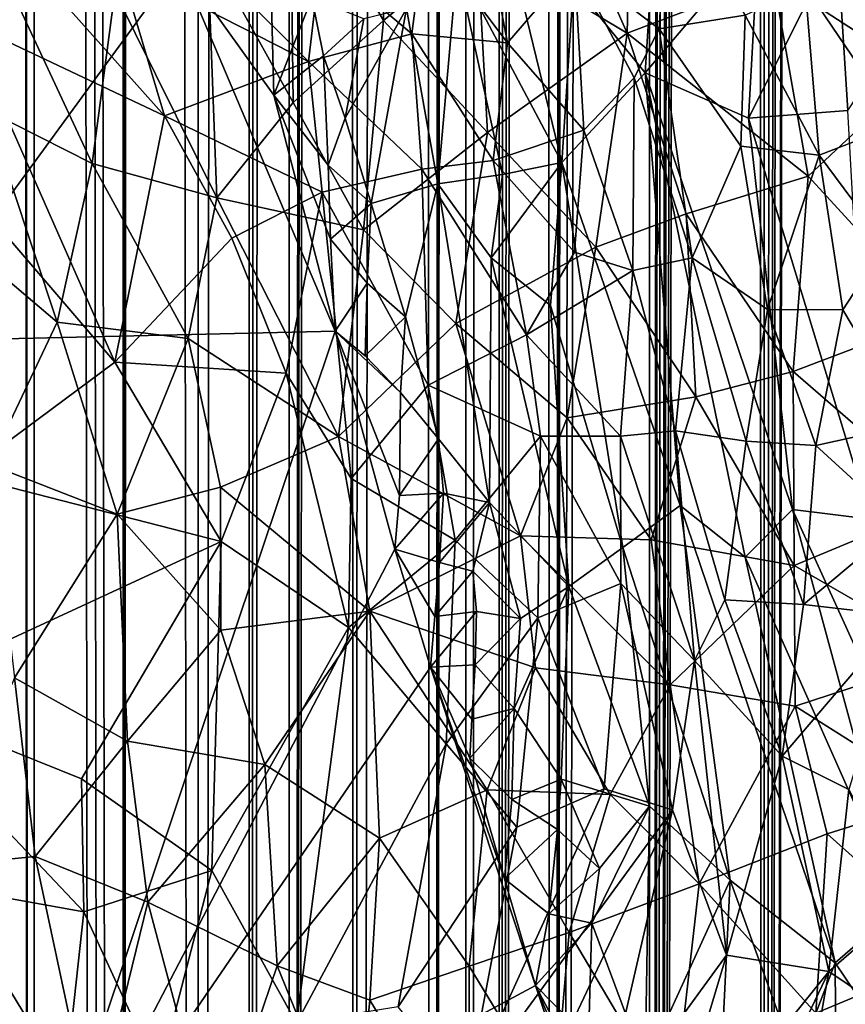
# Model space of a CAD drawing. Units: inches. Extents: x -3 to 3.5, y 0 to 15.
# Drawn here: x 0.3 to 0.5, y 3.9 to 4.2 of the extents above; entities that cross this region are included whole.
import ezdxf

# ---------------------------------------------------------------- set-up
doc = ezdxf.new("R2010")
doc.units = ezdxf.units.IN
doc.header["$MEASUREMENT"] = 0

msp = doc.modelspace()

# ---------------------------------------------------------------- linework, layer by layer
for points in [[(0.35039, 1.51783, -0.2167), (0.33359, 1.51225, -0.2167), (0.34291, 13.49789, -0.2167)], [(0.35058, 1.5179, -0.2167), (0.34291, 13.49789, -0.2167), (0.35147, 13.49425, -0.2167)], [(0.35058, 1.5179, -0.2167), (0.35039, 1.51783, -0.2167), (0.34291, 13.49789, -0.2167)], [(0.36677, 1.52279, -0.2167), (0.35058, 1.5179, -0.2167), (0.35147, 13.49425, -0.2167)], [(0.37214, 1.52435, -0.2167), (0.35147, 13.49425, -0.2167), (0.37395, 13.48781, -0.2167)], [(0.37214, 1.52435, -0.2167), (0.3696, 1.52366, -0.2167), (0.35147, 13.49425, -0.2167)], [(0.3696, 1.52366, -0.2167), (0.36677, 1.52279, -0.2167), (0.35147, 13.49425, -0.2167)], [(0.37214, 1.52435, -0.2167), (0.37395, 13.48781, -0.2167), (0.37563, 13.48732, -0.2167)], [(0.37214, 1.52435, -0.2167), (0.37563, 13.48732, -0.2167), (0.37661, 13.48682, -0.2167)], [(0.39076, 1.52946, -0.2167), (0.37214, 1.52435, -0.2167), (0.37661, 13.48682, -0.2167)], [(0.39076, 1.52946, -0.2167), (0.37661, 13.48682, -0.2167), (0.39151, 13.47775, -0.2167)], [(0.39076, 1.52946, -0.2167), (0.39151, 13.47775, -0.2167), (0.40329, 13.47126, -0.2167)], [(0.40345, 1.53267, -0.2167), (0.39076, 1.52946, -0.2167), (0.40329, 13.47126, -0.2167)], [(0.40345, 1.53267, -0.2167), (0.40329, 13.47126, -0.2167), (0.40722, 13.46937, -0.2167)], [(0.40345, 1.53267, -0.2167), (0.40722, 13.46937, -0.2167), (0.41196, 13.46728, -0.2167)], [(0.41352, 1.53515, -0.2167), (0.40345, 1.53267, -0.2167), (0.41196, 13.46728, -0.2167)], [(0.41352, 1.53515, -0.2167), (0.41196, 13.46728, -0.2167), (0.42162, 13.46286, -0.2167)], [(0.41352, 1.53515, -0.2167), (0.42162, 13.46286, -0.2167), (0.42319, 13.4623, -0.2167)], [(0.41352, 1.53515, -0.2167), (0.42319, 13.4623, -0.2167), (0.42608, 13.46068, -0.2167)], [(0.42948, 1.53884, -0.2167), (0.41352, 1.53515, -0.2167), (0.42608, 13.46068, -0.2167)], [(0.42948, 1.53884, -0.2167), (0.42608, 13.46068, -0.2167), (0.43101, 13.45716, -0.2167)], [(0.42948, 1.53884, -0.2167), (0.43101, 13.45716, -0.2167), (0.44234, 13.44938, -0.2167)], [(0.44866, 1.54319, -0.2167), (0.42948, 1.53884, -0.2167), (0.44234, 13.44938, -0.2167)], [(0.44866, 1.54319, -0.2167), (0.44234, 13.44938, -0.2167), (0.45216, 13.44631, -0.2167)], [(0.44866, 1.54319, -0.2167), (0.45216, 13.44631, -0.2167), (0.45322, 13.44613, -0.2167)], [(0.44866, 1.54319, -0.2167), (0.45322, 13.44613, -0.2167), (0.45428, 13.44556, -0.2167)], [(0.45702, 1.54502, -0.2167), (0.44866, 1.54319, -0.2167), (0.45428, 13.44556, -0.2167)], [(0.45702, 1.54502, -0.2167), (0.45428, 13.44556, -0.2167), (0.46337, 13.44058, -0.2167)], [(0.46491, 1.54672, -0.2167), (0.45702, 1.54502, -0.2167), (0.46337, 13.44058, -0.2167)], [(0.46491, 1.54672, -0.2167), (0.46337, 13.44058, -0.2167), (0.4672, 13.43765, -0.2167)], [(0.46491, 1.54672, -0.2167), (0.4672, 13.43765, -0.2167), (0.47116, 13.43161, -0.2167)], [(0.46491, 1.54672, -0.2167), (0.47116, 13.43161, -0.2167), (0.47466, 13.42645, -0.2167)], [(0.47738, 1.54938, -0.2167), (0.46491, 1.54672, -0.2167), (0.47466, 13.42645, -0.2167)], [(0.47738, 1.54938, -0.2167), (0.47466, 13.42645, -0.2167), (0.48442, 13.4182, -0.2167)], [(0.47738, 1.54938, -0.2167), (0.48442, 13.4182, -0.2167), (0.48608, 13.41652, -0.2167)], [(0.47738, 1.54938, -0.2167), (0.48608, 13.41652, -0.2167), (0.48684, 13.41634, -0.2167)], [(0.47738, 1.54938, -0.2167), (0.48684, 13.41634, -0.2167), (0.49513, 13.41366, -0.2167)], [(0.47738, 1.54938, -0.2167), (0.49513, 13.41366, -0.2167), (0.50138, 13.41227, -0.2167)], [(0.50144, 1.55459, -0.2167), (0.47738, 1.54938, -0.2167), (0.50138, 13.41227, -0.2167)], [(0.50144, 1.55459, -0.2167), (0.50138, 13.41227, -0.2167), (0.50817, 13.40827, -0.2167)], [(0.50144, 1.55459, -0.2167), (0.50817, 13.40827, -0.2167), (0.50977, 13.40758, -0.2167)], [(0.50144, 1.55459, -0.2167), (0.50977, 13.40758, -0.2167), (0.51312, 13.40487, -0.2167)], [(0.50144, 1.55459, -0.2167), (0.51312, 13.40487, -0.2167), (0.51803, 13.39832, -0.2167)], [(0.50144, 1.55459, -0.2167), (0.51803, 13.39832, -0.2167), (0.5197, 13.39497, -0.2167)], [(0.50144, 1.55459, -0.2167), (0.5197, 13.39497, -0.2167), (0.52294, 13.38948, -0.2167)], [(0.50144, 1.55459, -0.2167), (0.52294, 13.38948, -0.2167), (0.52566, 13.38617, -0.2167)], [(0.52947, 1.56052, -0.2167), (0.50144, 1.55459, -0.2167), (0.52566, 13.38617, -0.2167)], [(0.52947, 1.56052, -0.2167), (0.52566, 13.38617, -0.2167), (0.52958, 13.37948, -0.2167)], [(0.52947, 1.56052, -0.2167), (0.52958, 13.37948, -0.2167), (0.5346, 13.37534, -0.2167)], [(0.52947, 1.56052, -0.2167), (0.5346, 13.37534, -0.2167), (0.53898, 13.37223, -0.2167)], [(0.52947, 1.56052, -0.2167), (0.53898, 13.37223, -0.2167), (0.54172, 13.36952, -0.2167)], [(0.52947, 1.56052, -0.2167), (0.54172, 13.36952, -0.2167), (0.54783, 13.36327, -0.2167)], [(0.52947, 1.56052, -0.2167), (0.54783, 13.36327, -0.2167), (0.54894, 13.36198, -0.2167)], [(0.55227, 1.56536, -0.2167), (0.52947, 1.56052, -0.2167), (0.54894, 13.36198, -0.2167)], [(0.55227, 1.56536, -0.2167), (0.54894, 13.36198, -0.2167), (0.55728, 13.35487, -0.2167)], [(0.28807, 4.31557, 0.07287), (0.31875, 4.0967, 0.07268), (0.38633, 4.18933, 0.07234)], [(0.28233, 4.26673, 0.3063), (0.35494, 4.18317, 0.3756), (0.33356, 4.17517, 0.35997)], [(0.47776, 4.21339, 2.47645), (0.49592, 4.17218, 2.4504), (0.49732, 4.23106, 2.4875)], [(0.49732, 4.23106, 2.4875), (0.49592, 4.17218, 2.4504), (0.53167, 4.18583, 2.45799)], [(0.39316, 4.19312, 2.45551), (0.41412, 4.15524, 2.4334), (0.41346, 4.21476, 2.47272)], [(0.41346, 4.21476, 2.47272), (0.43627, 4.1753, 2.44941), (0.43675, 4.21703, 2.47664)], [(0.41346, 4.21476, 2.47272), (0.41412, 4.15524, 2.4334), (0.43627, 4.1753, 2.44941)], [(0.43675, 4.21703, 2.47664), (0.43627, 4.1753, 2.44941), (0.45922, 4.19422, 2.46358)], [(0.53167, 4.18583, 2.45799), (0.56736, 4.16268, 2.43995), (0.55224, 4.21482, 2.47412)], [(0.45922, 4.19422, 2.46358), (0.49592, 4.17218, 2.4504), (0.47776, 4.21339, 2.47645)], [(0.50321, 4.20724, 0.16378), (0.48282, 4.18419, 0.1447), (0.50034, 4.16248, 0.14957)], [(0.50321, 4.20724, 0.16378), (0.50034, 4.16248, 0.14957), (0.52813, 4.19525, 0.17206)], [(0.50379, 4.17328, 0.50057), (0.48308, 4.18899, 0.48554), (0.50567, 4.20502, 0.50737)], [(0.52481, 4.17659, 0.51754), (0.50379, 4.17328, 0.50057), (0.50567, 4.20502, 0.50737)], [(0.41793, 4.1653, 0.42932), (0.37161, 4.18891, 0.38852), (0.3826, 4.20052, 0.39665)], [(0.41793, 4.1653, 0.42932), (0.3826, 4.20052, 0.39665), (0.42092, 4.19088, 0.43078)], [(0.46662, 4.16981, 0.47004), (0.44639, 4.19673, 0.45368), (0.46097, 4.19983, 0.46704)], [(0.48308, 4.18899, 0.48554), (0.46662, 4.16981, 0.47004), (0.46097, 4.19983, 0.46704)], [(0.44323, 4.17203, 0.45063), (0.42092, 4.19088, 0.43078), (0.44639, 4.19673, 0.45368)], [(0.46662, 4.16981, 0.47004), (0.44323, 4.17203, 0.45063), (0.44639, 4.19673, 0.45368)], [(0.34027, 4.19301, 2.44389), (0.33906, 4.15333, 2.41589), (0.36492, 4.14027, 2.41364)], [(0.34027, 4.19301, 2.44389), (0.36492, 4.14027, 2.41364), (0.37046, 4.18233, 2.44386)], [(0.39544, 4.13186, 2.41434), (0.39316, 4.19312, 2.45551), (0.37046, 4.18233, 2.44386)], [(0.39316, 4.19312, 2.45551), (0.39544, 4.13186, 2.41434), (0.41412, 4.15524, 2.4334)], [(0.43627, 4.1753, 2.44941), (0.46177, 4.14783, 2.43317), (0.45922, 4.19422, 2.46358)], [(0.45922, 4.19422, 2.46358), (0.46177, 4.14783, 2.43317), (0.49592, 4.17218, 2.4504)], [(0.52813, 4.19525, 0.17206), (0.50034, 4.16248, 0.14957), (0.52565, 4.1514, 0.15989)], [(0.52813, 4.19525, 0.17206), (0.52565, 4.1514, 0.15989), (0.54738, 4.19453, 0.17949)], [(0.55001, 4.15324, 0.17073), (0.54738, 4.19453, 0.17949), (0.52565, 4.1514, 0.15989)], [(0.57135, 4.18586, 0.18586), (0.54738, 4.19453, 0.17949), (0.55001, 4.15324, 0.17073)], [(0.44323, 4.17203, 0.45063), (0.41793, 4.1653, 0.42932), (0.42092, 4.19088, 0.43078)], [(0.38633, 4.18933, 0.07234), (0.31875, 4.0967, 0.07268), (0.42446, 4.09919, 0.07182)], [(0.38265, 4.15193, 0.40142), (0.35494, 4.18317, 0.3756), (0.37161, 4.18891, 0.38852)], [(0.38265, 4.15193, 0.40142), (0.37161, 4.18891, 0.38852), (0.41793, 4.1653, 0.42932)], [(0.38633, 4.18933, 0.07234), (0.42446, 4.09919, 0.07182), (0.40946, 4.157, 0.07238)], [(0.38633, 4.18933, 0.07234), (0.40946, 4.157, 0.07238), (0.40875, 4.18283, 0.07253)], [(0.45428, 4.18892, 0.12412), (0.44192, 4.17822, 0.10717), (0.44958, 4.13526, 0.10148)], [(0.45428, 4.18892, 0.12412), (0.44958, 4.13526, 0.10148), (0.46542, 4.13757, 0.11794)], [(0.47995, 4.14048, 0.13076), (0.46899, 4.18555, 0.13532), (0.45428, 4.18892, 0.12412)], [(0.47995, 4.14048, 0.13076), (0.45428, 4.18892, 0.12412), (0.46542, 4.13757, 0.11794)], [(0.48537, 4.14843, 0.48373), (0.46662, 4.16981, 0.47004), (0.48308, 4.18899, 0.48554)], [(0.49768, 4.16124, 0.49431), (0.48537, 4.14843, 0.48373), (0.48308, 4.18899, 0.48554)], [(0.49768, 4.16124, 0.49431), (0.48308, 4.18899, 0.48554), (0.50379, 4.17328, 0.50057)], [(0.49592, 4.17218, 2.4504), (0.5403, 4.13716, 2.42598), (0.53167, 4.18583, 2.45799)], [(0.53167, 4.18583, 2.45799), (0.5403, 4.13716, 2.42598), (0.56736, 4.16268, 2.43995)], [(0.47995, 4.14048, 0.13076), (0.48282, 4.18419, 0.1447), (0.46899, 4.18555, 0.13532)], [(0.50034, 4.16248, 0.14957), (0.48282, 4.18419, 0.1447), (0.47995, 4.14048, 0.13076)], [(0.53952, 4.18364, 0.5298), (0.54293, 4.14232, 0.52299), (0.52481, 4.17659, 0.51754)], [(0.56237, 4.14984, 0.53678), (0.54293, 4.14232, 0.52299), (0.53952, 4.18364, 0.5298)], [(0.56237, 4.14984, 0.53678), (0.53952, 4.18364, 0.5298), (0.55693, 4.1825, 0.54195)], [(0.38265, 4.15193, 0.40142), (0.33356, 4.17517, 0.35997), (0.35494, 4.18317, 0.3756)], [(0.37046, 4.18233, 2.44386), (0.36492, 4.14027, 2.41364), (0.39544, 4.13186, 2.41434)], [(0.41876, 4.18085, 0.07749), (0.40875, 4.18283, 0.07253), (0.40946, 4.157, 0.07238)], [(0.41876, 4.18085, 0.07749), (0.40946, 4.157, 0.07238), (0.4216, 4.16662, 0.07883)], [(0.43143, 4.17572, 0.09331), (0.41876, 4.18085, 0.07749), (0.4216, 4.16662, 0.07883)], [(0.42689, 4.15139, 0.0787), (0.43324, 4.13044, 0.07999), (0.44192, 4.17822, 0.10717)], [(0.43143, 4.17572, 0.09331), (0.42689, 4.15139, 0.0787), (0.44192, 4.17822, 0.10717)], [(0.44192, 4.17822, 0.10717), (0.43324, 4.13044, 0.07999), (0.44958, 4.13526, 0.10148)], [(0.52378, 4.14452, 0.51095), (0.50379, 4.17328, 0.50057), (0.52481, 4.17659, 0.51754)], [(0.52481, 4.17659, 0.51754), (0.54293, 4.14232, 0.52299), (0.52378, 4.14452, 0.51095)], [(0.37047, 4.09162, 0.39992), (0.31616, 4.15494, 0.35018), (0.33356, 4.17517, 0.35997)], [(0.37047, 4.09162, 0.39992), (0.33356, 4.17517, 0.35997), (0.38265, 4.15193, 0.40142)], [(0.41412, 4.15524, 2.4334), (0.43141, 4.124, 2.41426), (0.43627, 4.1753, 2.44941)], [(0.43143, 4.17572, 0.09331), (0.4216, 4.16662, 0.07883), (0.42689, 4.15139, 0.0787)], [(0.43627, 4.1753, 2.44941), (0.43141, 4.124, 2.41426), (0.46177, 4.14783, 2.43317)], [(0.44323, 4.17203, 0.45063), (0.44564, 4.13892, 0.45293), (0.41793, 4.1653, 0.42932)], [(0.46311, 4.14102, 0.46651), (0.44564, 4.13892, 0.45293), (0.44323, 4.17203, 0.45063)], [(0.46311, 4.14102, 0.46651), (0.44323, 4.17203, 0.45063), (0.46662, 4.16981, 0.47004)], [(0.46177, 4.14783, 2.43317), (0.48827, 4.11976, 2.41526), (0.49592, 4.17218, 2.4504)], [(0.49592, 4.17218, 2.4504), (0.48827, 4.11976, 2.41526), (0.51038, 4.12792, 2.42086)], [(0.49592, 4.17218, 2.4504), (0.51038, 4.12792, 2.42086), (0.5403, 4.13716, 2.42598)], [(0.51187, 4.11715, 0.50006), (0.49768, 4.16124, 0.49431), (0.50379, 4.17328, 0.50057)], [(0.52378, 4.14452, 0.51095), (0.51187, 4.11715, 0.50006), (0.50379, 4.17328, 0.50057)], [(0.48537, 4.14843, 0.48373), (0.46311, 4.14102, 0.46651), (0.46662, 4.16981, 0.47004)], [(0.42272, 4.13987, 0.07321), (0.4216, 4.16662, 0.07883), (0.40946, 4.157, 0.07238)], [(0.4216, 4.16662, 0.07883), (0.42272, 4.13987, 0.07321), (0.42689, 4.15139, 0.0787)], [(0.42125, 4.13323, 0.43384), (0.38265, 4.15193, 0.40142), (0.41793, 4.1653, 0.42932)], [(0.44564, 4.13892, 0.45293), (0.42125, 4.13323, 0.43384), (0.41793, 4.1653, 0.42932)], [(0.50034, 4.16248, 0.14957), (0.47995, 4.14048, 0.13076), (0.50891, 4.05644, 0.12903)], [(0.53647, 4.05551, 0.14468), (0.50034, 4.16248, 0.14957), (0.52487, 4.04382, 0.13562)], [(0.52565, 4.1514, 0.15989), (0.50034, 4.16248, 0.14957), (0.53647, 4.05551, 0.14468)], [(0.50891, 4.05644, 0.12903), (0.52487, 4.04382, 0.13562), (0.50034, 4.16248, 0.14957)], [(0.5403, 4.13716, 2.42598), (0.57188, 4.10268, 2.40029), (0.56736, 4.16268, 2.43995)], [(0.4973, 4.11409, 0.49025), (0.48537, 4.14843, 0.48373), (0.49768, 4.16124, 0.49431)], [(0.51187, 4.11715, 0.50006), (0.4973, 4.11409, 0.49025), (0.49768, 4.16124, 0.49431)], [(0.40946, 4.157, 0.07238), (0.42446, 4.09919, 0.07182), (0.42328, 4.12174, 0.07256)], [(0.40946, 4.157, 0.07238), (0.42328, 4.12174, 0.07256), (0.42272, 4.13987, 0.07321)], [(0.37047, 4.09162, 0.39992), (0.33318, 4.06392, 0.37741), (0.31616, 4.15494, 0.35018)], [(0.43141, 4.124, 2.41426), (0.41412, 4.15524, 2.4334), (0.39544, 4.13186, 2.41434)], [(0.32714, 4.12619, 2.39272), (0.35634, 4.1014, 2.38342), (0.33906, 4.15333, 2.41589)], [(0.36492, 4.14027, 2.41364), (0.33906, 4.15333, 2.41589), (0.35634, 4.1014, 2.38342)], [(0.55001, 4.15324, 0.17073), (0.52565, 4.1514, 0.15989), (0.55551, 4.05315, 0.15327)], [(0.39912, 4.12199, 0.41761), (0.37047, 4.09162, 0.39992), (0.38265, 4.15193, 0.40142)], [(0.39912, 4.12199, 0.41761), (0.38265, 4.15193, 0.40142), (0.42125, 4.13323, 0.43384)], [(0.42689, 4.15139, 0.0787), (0.42272, 4.13987, 0.07321), (0.43324, 4.13044, 0.07999)], [(0.52565, 4.1514, 0.15989), (0.53647, 4.05551, 0.14468), (0.55551, 4.05315, 0.15327)], [(0.5592, 4.12045, 0.52876), (0.54293, 4.14232, 0.52299), (0.56237, 4.14984, 0.53678)], [(0.45402, 4.10108, 2.40058), (0.46177, 4.14783, 2.43317), (0.43141, 4.124, 2.41426)], [(0.46177, 4.14783, 2.43317), (0.45402, 4.10108, 2.40058), (0.48827, 4.11976, 2.41526)], [(0.48303, 4.11851, 0.48072), (0.46311, 4.14102, 0.46651), (0.48537, 4.14843, 0.48373)], [(0.4973, 4.11409, 0.49025), (0.48303, 4.11851, 0.48072), (0.48537, 4.14843, 0.48373)], [(0.53031, 4.10453, 0.51028), (0.51187, 4.11715, 0.50006), (0.52378, 4.14452, 0.51095)], [(0.54293, 4.14232, 0.52299), (0.53031, 4.10453, 0.51028), (0.52378, 4.14452, 0.51095)], [(0.38845, 4.09741, 2.38842), (0.36492, 4.14027, 2.41364), (0.35634, 4.1014, 2.38342)], [(0.36492, 4.14027, 2.41364), (0.38845, 4.09741, 2.38842), (0.39544, 4.13186, 2.41434)], [(0.47126, 4.0983, 0.4724), (0.44564, 4.13892, 0.45293), (0.46311, 4.14102, 0.46651)], [(0.47995, 4.14048, 0.13076), (0.46262, 4.11714, 0.10948), (0.47714, 4.1055, 0.11882)], [(0.47995, 4.14048, 0.13076), (0.46542, 4.13757, 0.11794), (0.46262, 4.11714, 0.10948)], [(0.48303, 4.11851, 0.48072), (0.47126, 4.0983, 0.4724), (0.46311, 4.14102, 0.46651)], [(0.47995, 4.14048, 0.13076), (0.47714, 4.1055, 0.11882), (0.49485, 4.04616, 0.11591)], [(0.50891, 4.05644, 0.12903), (0.47995, 4.14048, 0.13076), (0.49485, 4.04616, 0.11591)], [(0.54878, 4.10444, 0.52046), (0.53031, 4.10453, 0.51028), (0.54293, 4.14232, 0.52299)], [(0.5592, 4.12045, 0.52876), (0.54878, 4.10444, 0.52046), (0.54293, 4.14232, 0.52299)], [(0.44724, 4.08599, 0.45627), (0.42125, 4.13323, 0.43384), (0.44564, 4.13892, 0.45293)], [(0.43324, 4.13044, 0.07999), (0.42272, 4.13987, 0.07321), (0.42328, 4.12174, 0.07256)], [(0.47126, 4.0983, 0.4724), (0.44724, 4.08599, 0.45627), (0.44564, 4.13892, 0.45293)], [(0.46262, 4.11714, 0.10948), (0.46542, 4.13757, 0.11794), (0.44958, 4.13526, 0.10148)], [(0.44958, 4.13526, 0.10148), (0.43324, 4.13044, 0.07999), (0.44169, 4.10267, 0.0806)], [(0.44958, 4.13526, 0.10148), (0.44169, 4.10267, 0.0806), (0.44971, 4.07284, 0.08031)], [(0.46262, 4.11714, 0.10948), (0.44958, 4.13526, 0.10148), (0.46224, 4.0572, 0.08938)], [(0.46224, 4.0572, 0.08938), (0.44958, 4.13526, 0.10148), (0.44971, 4.07284, 0.08031)], [(0.51038, 4.12792, 2.42086), (0.5366, 4.08934, 2.39388), (0.5403, 4.13716, 2.42598)], [(0.5403, 4.13716, 2.42598), (0.5366, 4.08934, 2.39388), (0.57188, 4.10268, 2.40029)], [(0.41241, 4.08888, 0.43095), (0.39912, 4.12199, 0.41761), (0.42125, 4.13323, 0.43384)], [(0.42834, 4.06309, 0.44483), (0.41241, 4.08888, 0.43095), (0.42125, 4.13323, 0.43384)], [(0.44724, 4.08599, 0.45627), (0.42834, 4.06309, 0.44483), (0.42125, 4.13323, 0.43384)], [(0.42525, 4.0734, 2.37756), (0.39544, 4.13186, 2.41434), (0.38845, 4.09741, 2.38842)], [(0.39544, 4.13186, 2.41434), (0.42525, 4.0734, 2.37756), (0.43141, 4.124, 2.41426)], [(0.43232, 4.11093, 0.07385), (0.43324, 4.13044, 0.07999), (0.42328, 4.12174, 0.07256)], [(0.43324, 4.13044, 0.07999), (0.43232, 4.11093, 0.07385), (0.44169, 4.10267, 0.0806)], [(0.48827, 4.11976, 2.41526), (0.5128, 4.08314, 2.39017), (0.51038, 4.12792, 2.42086)], [(0.51038, 4.12792, 2.42086), (0.5128, 4.08314, 2.39017), (0.5366, 4.08934, 2.39388)], [(0.32714, 4.12619, 2.39272), (0.3398, 4.06649, 2.35248), (0.35634, 4.1014, 2.38342)], [(0.43141, 4.124, 2.41426), (0.42525, 4.0734, 2.37756), (0.45402, 4.10108, 2.40058)], [(0.41241, 4.08888, 0.43095), (0.37047, 4.09162, 0.39992), (0.39912, 4.12199, 0.41761)], [(0.43232, 4.11093, 0.07385), (0.42328, 4.12174, 0.07256), (0.42446, 4.09919, 0.07182)], [(0.45402, 4.10108, 2.40058), (0.48128, 4.07798, 2.38599), (0.48827, 4.11976, 2.41526)], [(0.4973, 4.11409, 0.49025), (0.47126, 4.0983, 0.4724), (0.48303, 4.11851, 0.48072)], [(0.48827, 4.11976, 2.41526), (0.48128, 4.07798, 2.38599), (0.5128, 4.08314, 2.39017)], [(0.5655, 4.07632, 0.5245), (0.54878, 4.10444, 0.52046), (0.5592, 4.12045, 0.52876)], [(0.48167, 4.03665, 0.10177), (0.46262, 4.11714, 0.10948), (0.46224, 4.0572, 0.08938)], [(0.47714, 4.1055, 0.11882), (0.46262, 4.11714, 0.10948), (0.48167, 4.03665, 0.10177)], [(0.50782, 4.07479, 0.49531), (0.4973, 4.11409, 0.49025), (0.51187, 4.11715, 0.50006)], [(0.52509, 4.07225, 0.50478), (0.50782, 4.07479, 0.49531), (0.51187, 4.11715, 0.50006)], [(0.52509, 4.07225, 0.50478), (0.51187, 4.11715, 0.50006), (0.53031, 4.10453, 0.51028)], [(0.49431, 4.07344, 0.48747), (0.47126, 4.0983, 0.4724), (0.4973, 4.11409, 0.49025)], [(0.50782, 4.07479, 0.49531), (0.49431, 4.07344, 0.48747), (0.4973, 4.11409, 0.49025)], [(0.42446, 4.09919, 0.07182), (0.43179, 4.09315, 0.07258), (0.43232, 4.11093, 0.07385)], [(0.44169, 4.10267, 0.0806), (0.43232, 4.11093, 0.07385), (0.43179, 4.09315, 0.07258)], [(0.47714, 4.1055, 0.11882), (0.48167, 4.03665, 0.10177), (0.49485, 4.04616, 0.11591)], [(0.54216, 4.07119, 0.51335), (0.52509, 4.07225, 0.50478), (0.53031, 4.10453, 0.51028)], [(0.54878, 4.10444, 0.52046), (0.54216, 4.07119, 0.51335), (0.53031, 4.10453, 0.51028)], [(0.5655, 4.07632, 0.5245), (0.54216, 4.07119, 0.51335), (0.54878, 4.10444, 0.52046)], [(0.35634, 4.1014, 2.38342), (0.3398, 4.06649, 2.35248), (0.37106, 4.05433, 2.35216)], [(0.35634, 4.1014, 2.38342), (0.37106, 4.05433, 2.35216), (0.38845, 4.09741, 2.38842)], [(0.44048, 4.08416, 0.07394), (0.44169, 4.10267, 0.0806), (0.43179, 4.09315, 0.07258)], [(0.44169, 4.10267, 0.0806), (0.44048, 4.08416, 0.07394), (0.44971, 4.07284, 0.08031)], [(0.5366, 4.08934, 2.39388), (0.57376, 4.05714, 2.36837), (0.57188, 4.10268, 2.40029)], [(0.31875, 4.0967, 0.07268), (0.34833, 3.87156, 0.07248), (0.42446, 4.09919, 0.07182)], [(0.42446, 4.09919, 0.07182), (0.34833, 3.87156, 0.07248), (0.43909, 4.0458, 0.07174)], [(0.42446, 4.09919, 0.07182), (0.44019, 4.05893, 0.07204), (0.44048, 4.08416, 0.07394)], [(0.42446, 4.09919, 0.07182), (0.43909, 4.0458, 0.07174), (0.44019, 4.05893, 0.07204)], [(0.44048, 4.08416, 0.07394), (0.43179, 4.09315, 0.07258), (0.42446, 4.09919, 0.07182)], [(0.45402, 4.10108, 2.40058), (0.42525, 4.0734, 2.37756), (0.46979, 4.04902, 2.36457)], [(0.48128, 4.07798, 2.38599), (0.45402, 4.10108, 2.40058), (0.46979, 4.04902, 2.36457)], [(0.31875, 4.0967, 0.07268), (0.16967, 3.89048, 0.07319), (0.34833, 3.87156, 0.07248)], [(0.39634, 4.06095, 2.36314), (0.38845, 4.09741, 2.38842), (0.37106, 4.05433, 2.35216)], [(0.38845, 4.09741, 2.38842), (0.39634, 4.06095, 2.36314), (0.42525, 4.0734, 2.37756)], [(0.44724, 4.08599, 0.45627), (0.47126, 4.0983, 0.4724), (0.47472, 4.07346, 0.47514)], [(0.49431, 4.07344, 0.48747), (0.47472, 4.07346, 0.47514), (0.47126, 4.0983, 0.4724)], [(0.39652, 4.04768, 0.42452), (0.33318, 4.06392, 0.37741), (0.37047, 4.09162, 0.39992)], [(0.39652, 4.04768, 0.42452), (0.37047, 4.09162, 0.39992), (0.41241, 4.08888, 0.43095)], [(0.5128, 4.08314, 2.39017), (0.53681, 4.04179, 2.36029), (0.5366, 4.08934, 2.39388)], [(0.5366, 4.08934, 2.39388), (0.53681, 4.04179, 2.36029), (0.57376, 4.05714, 2.36837)], [(0.42775, 4.02657, 0.44831), (0.39652, 4.04768, 0.42452), (0.41241, 4.08888, 0.43095)], [(0.42775, 4.02657, 0.44831), (0.41241, 4.08888, 0.43095), (0.42834, 4.06309, 0.44483)], [(0.4538, 4.04802, 0.46312), (0.42834, 4.06309, 0.44483), (0.44724, 4.08599, 0.45627)], [(0.47472, 4.07346, 0.47514), (0.4538, 4.04802, 0.46312), (0.44724, 4.08599, 0.45627)], [(0.44971, 4.07284, 0.08031), (0.44048, 4.08416, 0.07394), (0.44019, 4.05893, 0.07204)], [(0.48128, 4.07798, 2.38599), (0.50181, 4.04806, 2.36518), (0.5128, 4.08314, 2.39017)], [(0.50181, 4.04806, 2.36518), (0.53681, 4.04179, 2.36029), (0.5128, 4.08314, 2.39017)], [(0.50181, 4.04806, 2.36518), (0.48128, 4.07798, 2.38599), (0.46979, 4.04902, 2.36457)], [(0.51247, 4.01853, 0.49734), (0.49431, 4.07344, 0.48747), (0.50782, 4.07479, 0.49531)], [(0.5199, 4.03337, 0.50078), (0.50782, 4.07479, 0.49531), (0.52509, 4.07225, 0.50478)], [(0.5199, 4.03337, 0.50078), (0.51247, 4.01853, 0.49734), (0.50782, 4.07479, 0.49531)], [(0.56298, 4.05215, 0.52061), (0.54216, 4.07119, 0.51335), (0.5655, 4.07632, 0.5245)], [(0.39634, 4.06095, 2.36314), (0.4329, 4.03062, 2.3469), (0.42525, 4.0734, 2.37756)], [(0.46979, 4.04902, 2.36457), (0.42525, 4.0734, 2.37756), (0.4329, 4.03062, 2.3469)], [(0.44971, 4.07284, 0.08031), (0.44019, 4.05893, 0.07204), (0.45094, 4.05951, 0.07699)], [(0.46224, 4.0572, 0.08938), (0.44971, 4.07284, 0.08031), (0.45094, 4.05951, 0.07699)], [(0.47405, 4.02899, 0.47664), (0.4538, 4.04802, 0.46312), (0.47472, 4.07346, 0.47514)], [(0.49439, 4.03735, 0.48791), (0.47405, 4.02899, 0.47664), (0.47472, 4.07346, 0.47514)], [(0.49439, 4.03735, 0.48791), (0.47472, 4.07346, 0.47514), (0.49431, 4.07344, 0.48747)], [(0.51247, 4.01853, 0.49734), (0.49439, 4.03735, 0.48791), (0.49431, 4.07344, 0.48747)], [(0.5391, 4.03222, 0.50948), (0.5199, 4.03337, 0.50078), (0.52509, 4.07225, 0.50478)], [(0.5391, 4.03222, 0.50948), (0.52509, 4.07225, 0.50478), (0.54216, 4.07119, 0.51335)], [(0.56298, 4.05215, 0.52061), (0.5391, 4.03222, 0.50948), (0.54216, 4.07119, 0.51335)], [(0.3398, 4.06649, 2.35248), (0.34595, 4.01427, 2.31363), (0.37106, 4.05433, 2.35216)], [(0.39652, 4.04768, 0.42452), (0.31345, 4.00918, 0.3716), (0.33318, 4.06392, 0.37741)], [(0.42775, 4.02657, 0.44831), (0.42834, 4.06309, 0.44483), (0.4538, 4.04802, 0.46312)], [(0.39644, 4.0259, 2.33647), (0.39634, 4.06095, 2.36314), (0.37106, 4.05433, 2.35216)], [(0.39634, 4.06095, 2.36314), (0.39644, 4.0259, 2.33647), (0.4329, 4.03062, 2.3469)], [(0.45094, 4.05951, 0.07699), (0.43909, 4.0458, 0.07174), (0.44998, 4.04249, 0.07456)], [(0.45094, 4.05951, 0.07699), (0.44019, 4.05893, 0.07204), (0.43909, 4.0458, 0.07174)], [(0.46224, 4.0572, 0.08938), (0.45094, 4.05951, 0.07699), (0.44998, 4.04249, 0.07456)], [(0.46224, 4.0572, 0.08938), (0.44998, 4.04249, 0.07456), (0.45813, 4.04036, 0.07946)], [(0.46986, 4.02881, 0.08731), (0.46224, 4.0572, 0.08938), (0.45813, 4.04036, 0.07946)], [(0.48167, 4.03665, 0.10177), (0.46224, 4.0572, 0.08938), (0.46986, 4.02881, 0.08731)], [(0.50891, 4.05644, 0.12903), (0.49485, 4.04616, 0.11591), (0.5212, 3.96464, 0.1112)], [(0.50891, 4.05644, 0.12903), (0.5212, 3.96464, 0.1112), (0.54684, 3.94441, 0.12253)], [(0.50891, 4.05644, 0.12903), (0.54684, 3.94441, 0.12253), (0.52487, 4.04382, 0.13562)], [(0.56279, 3.9582, 0.13521), (0.53647, 4.05551, 0.14468), (0.52487, 4.04382, 0.13562)], [(0.57388, 3.97328, 0.14437), (0.53647, 4.05551, 0.14468), (0.56279, 3.9582, 0.13521)], [(0.53647, 4.05551, 0.14468), (0.57388, 3.97328, 0.14437), (0.55551, 4.05315, 0.15327)], [(0.53681, 4.04179, 2.36029), (0.57505, 4.01973, 2.34103), (0.57376, 4.05714, 2.36837)], [(0.37357, 3.99873, 2.30936), (0.37106, 4.05433, 2.35216), (0.34595, 4.01427, 2.31363)], [(0.37106, 4.05433, 2.35216), (0.37357, 3.99873, 2.30936), (0.39644, 4.0259, 2.33647)], [(0.56298, 4.05215, 0.52061), (0.56319, 4.02942, 0.5186), (0.5391, 4.03222, 0.50948)], [(0.47347, 4.01668, 2.34069), (0.46979, 4.04902, 2.36457), (0.4329, 4.03062, 2.3469)], [(0.46979, 4.04902, 2.36457), (0.50648, 4.0125, 2.33909), (0.50181, 4.04806, 2.36518)], [(0.46979, 4.04902, 2.36457), (0.47347, 4.01668, 2.34069), (0.50648, 4.0125, 2.33909)], [(0.31345, 4.00918, 0.3716), (0.39652, 4.04768, 0.42452), (0.36232, 3.98954, 0.40873)], [(0.39428, 3.96705, 0.4334), (0.36232, 3.98954, 0.40873), (0.39652, 4.04768, 0.42452)], [(0.42775, 4.02657, 0.44831), (0.39428, 3.96705, 0.4334), (0.39652, 4.04768, 0.42452)], [(0.4538, 4.04802, 0.46312), (0.45165, 3.99806, 0.46594), (0.42775, 4.02657, 0.44831)], [(0.47405, 4.02899, 0.47664), (0.45165, 3.99806, 0.46594), (0.4538, 4.04802, 0.46312)], [(0.49485, 4.04616, 0.11591), (0.48167, 4.03665, 0.10177), (0.50144, 3.98278, 0.10136)], [(0.5212, 3.96464, 0.1112), (0.49485, 4.04616, 0.11591), (0.50144, 3.98278, 0.10136)], [(0.50181, 4.04806, 2.36518), (0.50648, 4.0125, 2.33909), (0.53681, 4.04179, 2.36029)], [(0.44782, 4.01684, 0.07169), (0.43909, 4.0458, 0.07174), (0.34833, 3.87156, 0.07248)], [(0.43909, 4.0458, 0.07174), (0.44782, 4.01684, 0.07169), (0.44886, 4.02927, 0.07219)], [(0.43909, 4.0458, 0.07174), (0.44886, 4.02927, 0.07219), (0.44998, 4.04249, 0.07456)], [(0.56279, 3.9582, 0.13521), (0.52487, 4.04382, 0.13562), (0.54684, 3.94441, 0.12253)], [(0.45813, 4.04036, 0.07946), (0.44998, 4.04249, 0.07456), (0.44886, 4.02927, 0.07219)], [(0.50648, 4.0125, 2.33909), (0.53706, 4.00734, 2.33475), (0.53681, 4.04179, 2.36029)], [(0.53681, 4.04179, 2.36029), (0.53706, 4.00734, 2.33475), (0.57505, 4.01973, 2.34103)], [(0.45813, 4.04036, 0.07946), (0.44886, 4.02927, 0.07219), (0.45908, 4.03052, 0.07659)], [(0.46986, 4.02881, 0.08731), (0.45813, 4.04036, 0.07946), (0.45908, 4.03052, 0.07659)], [(0.48167, 4.03665, 0.10177), (0.46829, 4.00677, 0.07803), (0.47982, 3.98946, 0.08361)], [(0.48167, 4.03665, 0.10177), (0.46986, 4.02881, 0.08731), (0.46829, 4.00677, 0.07803)], [(0.49033, 3.98703, 0.48754), (0.47405, 4.02899, 0.47664), (0.49439, 4.03735, 0.48791)], [(0.50144, 3.98278, 0.10136), (0.48167, 4.03665, 0.10177), (0.47982, 3.98946, 0.08361)], [(0.50704, 3.98191, 0.49543), (0.49033, 3.98703, 0.48754), (0.49439, 4.03735, 0.48791)], [(0.50704, 3.98191, 0.49543), (0.49439, 4.03735, 0.48791), (0.51247, 4.01853, 0.49734)], [(0.5339, 3.99503, 0.50625), (0.51247, 4.01853, 0.49734), (0.5199, 4.03337, 0.50078)], [(0.5339, 3.99503, 0.50625), (0.5199, 4.03337, 0.50078), (0.5391, 4.03222, 0.50948)], [(0.56319, 4.02942, 0.5186), (0.5339, 3.99503, 0.50625), (0.5391, 4.03222, 0.50948)], [(0.39644, 4.0259, 2.33647), (0.40725, 3.99303, 2.31295), (0.4329, 4.03062, 2.3469)], [(0.43527, 3.97493, 2.30351), (0.4329, 4.03062, 2.3469), (0.40725, 3.99303, 2.31295)], [(0.4329, 4.03062, 2.3469), (0.43527, 3.97493, 2.30351), (0.4617, 3.98683, 2.31654)], [(0.47347, 4.01668, 2.34069), (0.4329, 4.03062, 2.3469), (0.4617, 3.98683, 2.31654)], [(0.45908, 4.03052, 0.07659), (0.44886, 4.02927, 0.07219), (0.44782, 4.01684, 0.07169)], [(0.45908, 4.03052, 0.07659), (0.44782, 4.01684, 0.07169), (0.4587, 4.01743, 0.07507)], [(0.46893, 3.97763, 0.4773), (0.45165, 3.99806, 0.46594), (0.47405, 4.02899, 0.47664)], [(0.46986, 4.02881, 0.08731), (0.45908, 4.03052, 0.07659), (0.4587, 4.01743, 0.07507)], [(0.47405, 4.02899, 0.47664), (0.49033, 3.98703, 0.48754), (0.46893, 3.97763, 0.4773)], [(0.56319, 4.02942, 0.5186), (0.55022, 3.98685, 0.51176), (0.5339, 3.99503, 0.50625)], [(0.41497, 3.92967, 0.4507), (0.39428, 3.96705, 0.4334), (0.42775, 4.02657, 0.44831)], [(0.41497, 3.92967, 0.4507), (0.42775, 4.02657, 0.44831), (0.45165, 3.99806, 0.46594)], [(0.46986, 4.02881, 0.08731), (0.4587, 4.01743, 0.07507), (0.46829, 4.00677, 0.07803)], [(0.40725, 3.99303, 2.31295), (0.39644, 4.0259, 2.33647), (0.37357, 3.99873, 2.30936)], [(0.53706, 4.00734, 2.33475), (0.57272, 3.98479, 2.31483), (0.57505, 4.01973, 2.34103)], [(0.44782, 4.01684, 0.07169), (0.45788, 4.0041, 0.07212), (0.4587, 4.01743, 0.07507)], [(0.46829, 4.00677, 0.07803), (0.4587, 4.01743, 0.07507), (0.45788, 4.0041, 0.07212)], [(0.51247, 4.01853, 0.49734), (0.52025, 3.94628, 0.5014), (0.50704, 3.98191, 0.49543)], [(0.5339, 3.99503, 0.50625), (0.52025, 3.94628, 0.5014), (0.51247, 4.01853, 0.49734)], [(0.44782, 4.01684, 0.07169), (0.34833, 3.87156, 0.07248), (0.47349, 3.93886, 0.0713)], [(0.44782, 4.01684, 0.07169), (0.47349, 3.93886, 0.0713), (0.4659, 3.96499, 0.07172)], [(0.44782, 4.01684, 0.07169), (0.4659, 3.96499, 0.07172), (0.4574, 3.99456, 0.07191)], [(0.44782, 4.01684, 0.07169), (0.4574, 3.99456, 0.07191), (0.45788, 4.0041, 0.07212)], [(0.47347, 4.01668, 2.34069), (0.4617, 3.98683, 2.31654), (0.49182, 3.98565, 2.31795)], [(0.47347, 4.01668, 2.34069), (0.49182, 3.98565, 2.31795), (0.50648, 4.0125, 2.33909)], [(0.35096, 3.97043, 2.27976), (0.34595, 4.01427, 2.31363), (0.32633, 3.96799, 2.26938)], [(0.34595, 4.01427, 2.31363), (0.35096, 3.97043, 2.27976), (0.37357, 3.99873, 2.30936)], [(0.49182, 3.98565, 2.31795), (0.51358, 3.96377, 2.30147), (0.50648, 4.0125, 2.33909)], [(0.50648, 4.0125, 2.33909), (0.51358, 3.96377, 2.30147), (0.53706, 4.00734, 2.33475)], [(0.31345, 4.00918, 0.3716), (0.36287, 3.95695, 0.41299), (0.31237, 3.96594, 0.37564)], [(0.36232, 3.98954, 0.40873), (0.36287, 3.95695, 0.41299), (0.31345, 4.00918, 0.3716)], [(0.54494, 3.97605, 2.31028), (0.53706, 4.00734, 2.33475), (0.51358, 3.96377, 2.30147)], [(0.53706, 4.00734, 2.33475), (0.54494, 3.97605, 2.31028), (0.57272, 3.98479, 2.31483)], [(0.46829, 4.00677, 0.07803), (0.4574, 3.99456, 0.07191), (0.46768, 3.98442, 0.07309)], [(0.46829, 4.00677, 0.07803), (0.45788, 4.0041, 0.07212), (0.4574, 3.99456, 0.07191)], [(0.47982, 3.98946, 0.08361), (0.46829, 4.00677, 0.07803), (0.46768, 3.98442, 0.07309)], [(0.37861, 3.9593, 2.27885), (0.37357, 3.99873, 2.30936), (0.35096, 3.97043, 2.27976)], [(0.37357, 3.99873, 2.30936), (0.37861, 3.9593, 2.27885), (0.40725, 3.99303, 2.31295)], [(0.45165, 3.99806, 0.46594), (0.43987, 3.93364, 0.46517), (0.41497, 3.92967, 0.4507)], [(0.43987, 3.93364, 0.46517), (0.45165, 3.99806, 0.46594), (0.46893, 3.97763, 0.4773)], [(0.37861, 3.9593, 2.27885), (0.41022, 3.94367, 2.27355), (0.40725, 3.99303, 2.31295)], [(0.40725, 3.99303, 2.31295), (0.41022, 3.94367, 2.27355), (0.43527, 3.97493, 2.30351)], [(0.46768, 3.98442, 0.07309), (0.4574, 3.99456, 0.07191), (0.4659, 3.96499, 0.07172)], [(0.5339, 3.99503, 0.50625), (0.54532, 3.94233, 0.50931), (0.52025, 3.94628, 0.5014)], [(0.54532, 3.94233, 0.50931), (0.5339, 3.99503, 0.50625), (0.55022, 3.98685, 0.51176)], [(0.39428, 3.96705, 0.4334), (0.36287, 3.95695, 0.41299), (0.36232, 3.98954, 0.40873)], [(0.47887, 3.97711, 0.07887), (0.47982, 3.98946, 0.08361), (0.46768, 3.98442, 0.07309)], [(0.47982, 3.98946, 0.08361), (0.47887, 3.97711, 0.07887), (0.48916, 3.96753, 0.08503)], [(0.50144, 3.98278, 0.10136), (0.47982, 3.98946, 0.08361), (0.48916, 3.96753, 0.08503)], [(0.45729, 3.94359, 2.28136), (0.4617, 3.98683, 2.31654), (0.43527, 3.97493, 2.30351)], [(0.49033, 3.98703, 0.48754), (0.45667, 3.91292, 0.47568), (0.46893, 3.97763, 0.4773)], [(0.50704, 3.98191, 0.49543), (0.45667, 3.91292, 0.47568), (0.49033, 3.98703, 0.48754)], [(0.4617, 3.98683, 2.31654), (0.45729, 3.94359, 2.28136), (0.48172, 3.95187, 2.29043)], [(0.4617, 3.98683, 2.31654), (0.48172, 3.95187, 2.29043), (0.49182, 3.98565, 2.31795)], [(0.49182, 3.98565, 2.31795), (0.48172, 3.95187, 2.29043), (0.51358, 3.96377, 2.30147)], [(0.56485, 3.95924, 0.51485), (0.54532, 3.94233, 0.50931), (0.55022, 3.98685, 0.51176)], [(0.47887, 3.97711, 0.07887), (0.46768, 3.98442, 0.07309), (0.4659, 3.96499, 0.07172)], [(0.54494, 3.97605, 2.31028), (0.57759, 3.94684, 2.2845), (0.57272, 3.98479, 2.31483)], [(0.46901, 3.90124, 0.48227), (0.45667, 3.91292, 0.47568), (0.50704, 3.98191, 0.49543)], [(0.50704, 3.98191, 0.49543), (0.48896, 3.90325, 0.4908), (0.46901, 3.90124, 0.48227)], [(0.50144, 3.98278, 0.10136), (0.48731, 3.95416, 0.07892), (0.50038, 3.9191, 0.07891)], [(0.48731, 3.95416, 0.07892), (0.50144, 3.98278, 0.10136), (0.48916, 3.96753, 0.08503)], [(0.52025, 3.94628, 0.5014), (0.48896, 3.90325, 0.4908), (0.50704, 3.98191, 0.49543)], [(0.5212, 3.96464, 0.1112), (0.50144, 3.98278, 0.10136), (0.50038, 3.9191, 0.07891)], [(0.43987, 3.93364, 0.46517), (0.46893, 3.97763, 0.4773), (0.45667, 3.91292, 0.47568)], [(0.47887, 3.97711, 0.07887), (0.4659, 3.96499, 0.07172), (0.47675, 3.95642, 0.0729)], [(0.48916, 3.96753, 0.08503), (0.47887, 3.97711, 0.07887), (0.47675, 3.95642, 0.0729)], [(0.51358, 3.96377, 2.30147), (0.54215, 3.93207, 2.27526), (0.54494, 3.97605, 2.31028)], [(0.54494, 3.97605, 2.31028), (0.54215, 3.93207, 2.27526), (0.57759, 3.94684, 2.2845)], [(0.41022, 3.94367, 2.27355), (0.43292, 3.93531, 2.27087), (0.43527, 3.97493, 2.30351)], [(0.43527, 3.97493, 2.30351), (0.43292, 3.93531, 2.27087), (0.45729, 3.94359, 2.28136)], [(0.32633, 3.96799, 2.26938), (0.36508, 3.90426, 2.22855), (0.35096, 3.97043, 2.27976)], [(0.35096, 3.97043, 2.27976), (0.36508, 3.90426, 2.22855), (0.37861, 3.9593, 2.27885)], [(0.32633, 3.96799, 2.26938), (0.3403, 3.88962, 2.2074), (0.36508, 3.90426, 2.22855)], [(0.39428, 3.96705, 0.4334), (0.38128, 3.91695, 0.42952), (0.36287, 3.95695, 0.41299)], [(0.41497, 3.92967, 0.4507), (0.38128, 3.91695, 0.42952), (0.39428, 3.96705, 0.4334)], [(0.48916, 3.96753, 0.08503), (0.47675, 3.95642, 0.0729), (0.48731, 3.95416, 0.07892)], [(0.35868, 3.91794, 0.41359), (0.31237, 3.96594, 0.37564), (0.36287, 3.95695, 0.41299)], [(0.32723, 3.92461, 0.38956), (0.31237, 3.96594, 0.37564), (0.35868, 3.91794, 0.41359)], [(0.47675, 3.95642, 0.0729), (0.4659, 3.96499, 0.07172), (0.47349, 3.93886, 0.0713)], [(0.51901, 3.92156, 0.09585), (0.5212, 3.96464, 0.1112), (0.50038, 3.9191, 0.07891)], [(0.53742, 3.91969, 0.10949), (0.5212, 3.96464, 0.1112), (0.51901, 3.92156, 0.09585)], [(0.53742, 3.91969, 0.10949), (0.54684, 3.94441, 0.12253), (0.5212, 3.96464, 0.1112)], [(0.51358, 3.96377, 2.30147), (0.48172, 3.95187, 2.29043), (0.5073, 3.90865, 2.25641)], [(0.51358, 3.96377, 2.30147), (0.5073, 3.90865, 2.25641), (0.54215, 3.93207, 2.27526)], [(0.37861, 3.9593, 2.27885), (0.36508, 3.90426, 2.22855), (0.39484, 3.89808, 2.23151)], [(0.37861, 3.9593, 2.27885), (0.39484, 3.89808, 2.23151), (0.41022, 3.94367, 2.27355)], [(0.56485, 3.95924, 0.51485), (0.56756, 3.92733, 0.51385), (0.54532, 3.94233, 0.50931)], [(0.38128, 3.91695, 0.42952), (0.35868, 3.91794, 0.41359), (0.36287, 3.95695, 0.41299)], [(0.54684, 3.94441, 0.12253), (0.5646, 3.91808, 0.12691), (0.56279, 3.9582, 0.13521)], [(0.48731, 3.95416, 0.07892), (0.47675, 3.95642, 0.0729), (0.47349, 3.93886, 0.0713)], [(0.48651, 3.92566, 0.07276), (0.48731, 3.95416, 0.07892), (0.47349, 3.93886, 0.0713)], [(0.50038, 3.9191, 0.07891), (0.48731, 3.95416, 0.07892), (0.48651, 3.92566, 0.07276)], [(0.45729, 3.94359, 2.28136), (0.47807, 3.90938, 2.25529), (0.48172, 3.95187, 2.29043)], [(0.48172, 3.95187, 2.29043), (0.47807, 3.90938, 2.25529), (0.5073, 3.90865, 2.25641)], [(0.52025, 3.94628, 0.5014), (0.50351, 3.89041, 0.49642), (0.48896, 3.90325, 0.4908)], [(0.54532, 3.94233, 0.50931), (0.50351, 3.89041, 0.49642), (0.52025, 3.94628, 0.5014)], [(0.54215, 3.93207, 2.27526), (0.55992, 3.90216, 2.24933), (0.57759, 3.94684, 2.2845)], [(0.39484, 3.89808, 2.23151), (0.42915, 3.89705, 2.23798), (0.41022, 3.94367, 2.27355)], [(0.41022, 3.94367, 2.27355), (0.42915, 3.89705, 2.23798), (0.43292, 3.93531, 2.27087)], [(0.43292, 3.93531, 2.27087), (0.45745, 3.89498, 2.24074), (0.45729, 3.94359, 2.28136)], [(0.45729, 3.94359, 2.28136), (0.45745, 3.89498, 2.24074), (0.47807, 3.90938, 2.25529)], [(0.54532, 3.94233, 0.50931), (0.50873, 3.86558, 0.49779), (0.50351, 3.89041, 0.49642)], [(0.54532, 3.94233, 0.50931), (0.53283, 3.87145, 0.50443), (0.50873, 3.86558, 0.49779)], [(0.56756, 3.92733, 0.51385), (0.53283, 3.87145, 0.50443), (0.54532, 3.94233, 0.50931)], [(0.54721, 3.89793, 0.1109), (0.54684, 3.94441, 0.12253), (0.53742, 3.91969, 0.10949)], [(0.5646, 3.91808, 0.12691), (0.54684, 3.94441, 0.12253), (0.54721, 3.89793, 0.1109)], [(0.34833, 3.87156, 0.07248), (0.50085, 3.85702, 0.07086), (0.47349, 3.93886, 0.0713)], [(0.47349, 3.93886, 0.0713), (0.49784, 3.88056, 0.07144), (0.48967, 3.90816, 0.07168)], [(0.47349, 3.93886, 0.0713), (0.50085, 3.85702, 0.07086), (0.49784, 3.88056, 0.07144)], [(0.47349, 3.93886, 0.0713), (0.48967, 3.90816, 0.07168), (0.48651, 3.92566, 0.07276)], [(0.43292, 3.93531, 2.27087), (0.42915, 3.89705, 2.23798), (0.45745, 3.89498, 2.24074)]]:
    msp.add_3dface(points)

doc.saveas('drawing.dxf')
